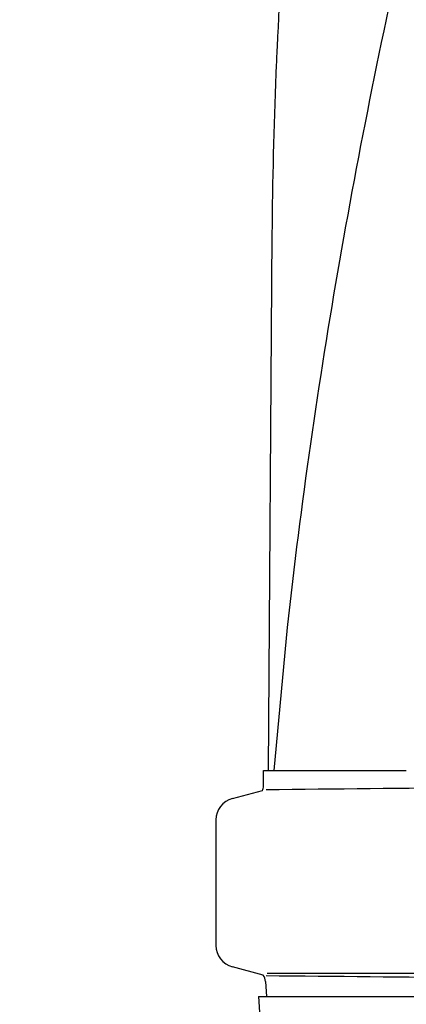
# Model space of a CAD drawing. Units: millimetres. Extents: x 14963 to 18482, y 9365 to 14234.
# Drawn here: x 15571 to 15658, y 13083 to 13305 of the extents above; entities that cross this region are included whole.
import ezdxf

# ---------------------------------------------------------------- set-up
doc = ezdxf.new("R2010")
doc.units = ezdxf.units.MM
doc.layers.add('COTAS', color=7, linetype='Continuous')
doc.styles.add('ARIAL', font='arial.ttf')
doc.dimstyles.new('Diseño_PlanosFabricacion', dxfattribs={"dimscale": 0.7, "dimtxt": 45, "dimasz": 50, "dimexe": 7, "dimexo": 7, "dimgap": 20, "dimtad": 1, "dimtih": 1, "dimtoh": 1, "dimdec": 0, "dimzin": 1, "dimdsep": 46, "dimtxsty": 'ARIAL', "dimcen": 15, "dimadec": 0, "dimazin": 0, "dimtp": 0.05, "dimtm": 0.05, "dimtfac": 1, "dimtdec": 0, "dimtofl": 0, "dimtmove": 0, "dimatfit": 3, "dimfxl": 0, "dimtolj": 1, "dimarcsym": 0})

# ---------------------------------------------------------------- blocks, each defined once
blk = doc.blocks.new('*D3')
at = {"layer": 'COTAS', "color": 0, "lineweight": -2}
for p, q in [((15700.11, 13594.72), (15398.25, 13594.72)), ((15403.15, 13559.72), (15403.15, 12939.44)), ((15403.15, 12319.17), (15403.15, 12879.25)), ((15793.96, 12284.17), (15398.25, 12284.17))]:
    blk.add_line(p, q, dxfattribs=at)
at = {"layer": 'COTAS', "color": 0}
for points in [[(15397.32, 13559.72), (15408.98, 13559.72), (15403.15, 13594.72)], [(15397.32, 12319.17), (15408.98, 12319.17), (15403.15, 12284.17)]]:
    blk.add_solid(points, dxfattribs=at)
at = {"layer": 'Defpoints', "color": 0}
for p in [(15705.01, 13594.72), (15403.15, 12284.17), (15798.86, 12284.17)]:
    blk.add_point(p, dxfattribs=at)
at = {"layer": 'COTAS', "color": 0, "insert": (15403.15, 12909.35), "char_height": 31.5, "attachment_point": 5, "style": 'ARIAL'}
blk.add_mtext('\\A1;1311 mm', dxfattribs=at)

msp = doc.modelspace()

# ---------------------------------------------------------------- linework, layer by layer
at = {"color": 7, "linetype": 'Continuous'}
for p, q in [((15628.03, 13256.91), (15627.13, 13135.79)), ((15631.48, 13168.1), (15628.42, 13135.79)), ((15626.12, 13132.24), (15626.12, 13135.79)), ((15626.12, 13135.79), (15628.42, 13135.79)), ((15628.42, 13135.79), (15658.39, 13135.79)), ((15619.07, 13129.42), (15625.9, 13131.25)), ((15615.36, 13124.59), (15615.36, 13096.23)), ((15626, 13089.54), (15619.07, 13091.4)), ((15626.57, 13088.08), (15626.76, 13084.67)), ((15626.97, 13089.94), (15815.76, 13089.94)), ((15625.01, 13084.67), (15625.21, 13081.17)), ((15625.01, 13084.67), (15817.71, 13084.67)), ((15627.26, 13084.69), (15815.47, 13084.69))]:
    msp.add_line(p, q, dxfattribs=at)
for centre, radius, start, end in [((16802.24, 13244.28), 1174.36, 173.91177, 177.19855), ((16745.24, 13247.76), 1117.26, 177.23388, 177.39689), ((16739.96, 13248), 1111.98, 177.3968, 177.6664), ((16721.77, 13248.7), 1093.77, 177.66411, 179.56959), ((15623.6, 13132.24), 2.52, 335.0333, 0), ((15419.89, 35200.17), 22069.67, 270.537, 270.781227), ((15620.36, 13124.59), 5, 105.0001, 180), ((15620.36, 13096.23), 5, 180, 254.9999), ((15624.06, 13087.94), 2.52, 3.1655, 39.3387), ((15419.89, -8979.36), 22069.67, 89.218773, 89.463)]:
    msp.add_arc(centre, radius, start, end, dxfattribs=at)
msp.add_open_spline([(15703.04, 13500.12), (15687.69, 13445), (15665.27, 13362.5), (15642.55, 13251.42), (15634.5, 13195.84), (15631.48, 13168.1)], degree=3, knots=[0, 0, 0, 0, 0.504888, 0.753799, 1, 1, 1, 1], dxfattribs=at)

# ---------------------------------------------------------------- dimensions: what is measured, and where the dimension line sits
at = {"layer": 'COTAS'}
dim = msp.add_linear_dim(base=(15403.15, 12284.17), p1=(15705.01, 13594.72), p2=(15798.86, 12284.17), angle=90, dimstyle='Diseño_PlanosFabricacion', override={"dimpost": ' mm'}, dxfattribs=at)
dim.commit()
dim.dimension.update_dxf_attribs({"geometry": '*D3', "text_midpoint": (15403.15, 12909.35), "dimtype": 160})

doc.saveas('drawing.dxf')
